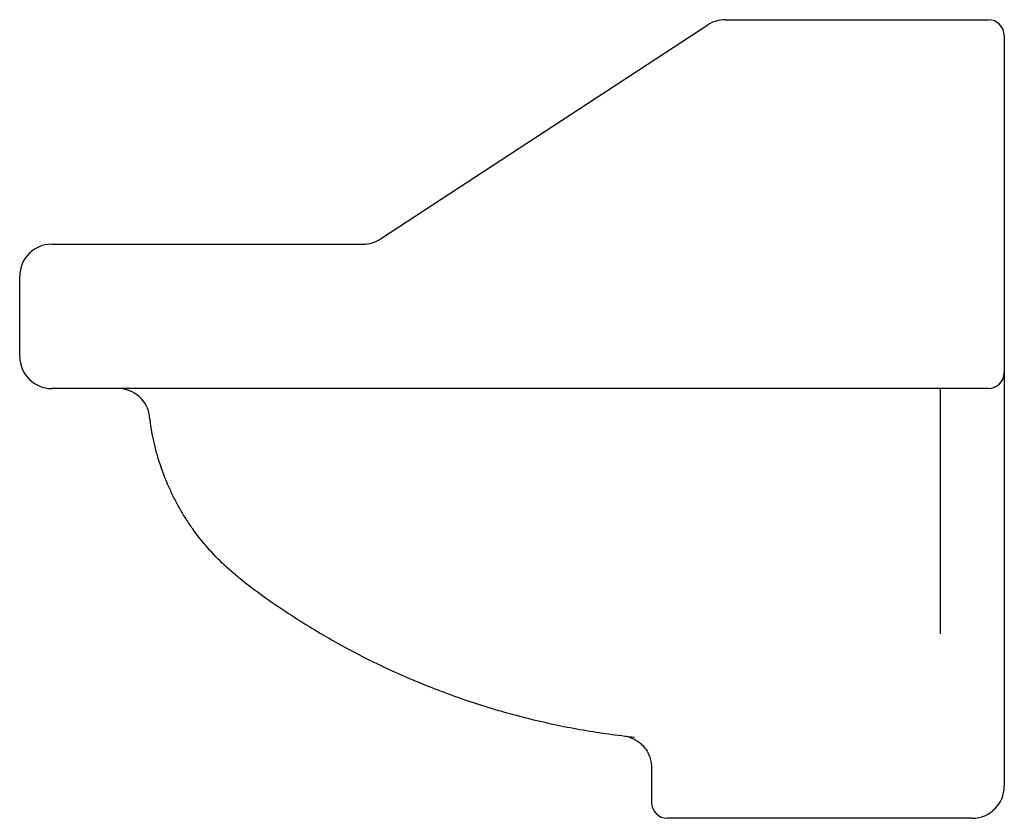
# Model space of a CAD drawing. Units: millimetres. Extents: x -645 to 891, y -75 to 736.
# Drawn here: x 584 to 891, y -75 to 174 of the extents above; entities that cross this region are included whole.
import ezdxf

# ---------------------------------------------------------------- set-up
doc = ezdxf.new("R2010")
doc.units = ezdxf.units.MM
doc.layers.add('FORMAT', color=7, linetype='Continuous')

msp = doc.modelspace()

# ---------------------------------------------------------------- linework, layer by layer
at = {"layer": 'FORMAT', "linetype": 'Continuous', "lineweight": 25}
for p, q in [((696.42, 105.42), (798.44, 172.15)), ((803.91, 173.79), (885.93, 173.79)), ((890.93, 168.79), (890.93, 163.79)), ((890.93, 163.79), (890.93, 68.79)), ((593.93, 103.79), (653.07, 103.79)), ((653.07, 103.79), (690.95, 103.79)), ((583.93, 68.79), (583.93, 93.79)), ((890.93, 68.79), (890.93, 63.79)), ((890.93, 63.79), (890.93, -65.21)), ((653.07, 58.79), (593.93, 58.79)), ((885.93, 58.79), (653.07, 58.79)), ((780.93, -59.44), (780.93, -70.21)), ((828.43, -75.21), (785.93, -75.21)), ((838.84, -75.21), (828.43, -75.21)), ((880.93, -75.21), (838.84, -75.21))]:
    msp.add_line(p, q, dxfattribs=at)
for centre, radius, start, end in [((803.91, 163.79), 10, 90, 123.1929), ((885.93, 168.79), 5, 0, 90), ((690.95, 113.79), 10, 270, 303.1929), ((593.93, 93.79), 10, 90, 180), ((593.93, 68.79), 10, 180, 270), ((885.93, 63.79), 5, 270, 0), ((614.52, 48.79), 10, 6.7084, 90), ((880.93, -65.21), 10, 270, 0), ((785.93, -70.21), 5, 180, 270)]:
    msp.add_arc(centre, radius, start, end, dxfattribs=at)
for points, knots in [([(870.93, 58.79), (870.93, 55.38), (870.93, 48.27), (870.93, 38.08), (870.93, 28.24), (870.93, 19.12), (870.93, 11.08), (870.93, 4.12), (870.93, -1.88), (870.93, -7.26), (870.93, -11.61), (870.93, -15.09), (870.93, -16.85), (870.93, -17.73)], [0, 0, 0, 0, 0.099382, 0.207104, 0.310329, 0.413815, 0.517042, 0.604312, 0.691889, 0.77947, 0.866744, 0.933372, 1, 1, 1, 1]), ([(653.53, -1.21), (651.5, 0.34), (649.58, 1.98), (645.91, 5.43), (644.18, 7.23), (640.9, 10.99), (639.35, 12.95), (637.17, 16.02), (636.47, 17.06), (635.11, 19.19), (634.46, 20.28), (633.21, 22.47), (632.61, 23.59), (631.47, 25.85), (630.93, 26.99), (629.4, 30.44), (628.5, 32.78), (626.93, 37.54), (626.27, 39.96), (625.17, 44.89), (624.75, 47.4), (624.45, 49.95)], [0, 0, 0, 0, 0.125, 0.125, 0.25, 0.25, 0.375, 0.375, 0.4375, 0.4375, 0.5, 0.5, 0.5625, 0.5625, 0.625, 0.625, 0.75, 0.75, 0.875, 0.875, 1, 1, 1, 1]), ([(653.53, -1.21), (658.22, -4.81), (662.96, -8.17), (672.56, -14.49), (677.41, -17.44), (692.14, -25.7), (702.16, -30.44), (717.53, -36.47), (722.7, -38.3), (730.55, -40.78), (733.17, -41.56), (738.43, -43.03), (741.07, -43.72), (748.99, -45.64), (754.3, -46.75), (762.29, -48.13), (764.96, -48.54), (770.3, -49.29), (772.98, -49.61), (775.65, -49.89)], [0, 0, 0, 0, 0.125, 0.125, 0.25, 0.25, 0.5, 0.5, 0.625, 0.625, 0.6875, 0.6875, 0.75, 0.75, 0.875, 0.875, 0.9375, 0.9375, 1, 1, 1, 1]), ([(772.61, -49.57), (772.63, -49.57), (772.91, -49.62), (773.72, -49.8), (775, -50.24), (776.42, -51.02), (777.65, -51.97), (778.7, -53.08), (779.58, -54.33), (780.29, -55.77), (780.75, -57.35), (780.95, -58.6), (780.91, -59.3), (780.9, -59.44)], [0, 0, 0, 0, 0.004317, 0.061422, 0.176872, 0.292451, 0.407525, 0.507869, 0.618025, 0.732957, 0.850666, 0.969901, 1, 1, 1, 1])]:
    msp.add_open_spline(points, degree=3, knots=knots, dxfattribs=at)

doc.saveas('drawing.dxf')
